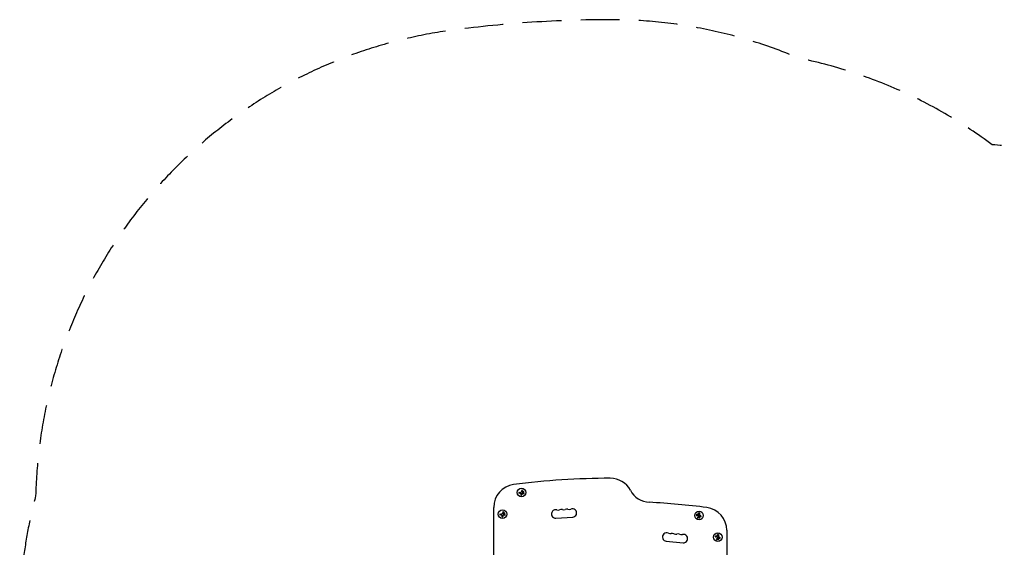
# Model space of a CAD drawing. Units: millimetres. Extents: x -3081 to 3361, y -2332 to 2722.
# Drawn here: x -3081 to 143, y 996 to 2722 of the extents above; entities that cross this region are included whole.
import ezdxf

# ---------------------------------------------------------------- set-up
doc = ezdxf.new("R2010")
doc.units = ezdxf.units.MM
doc.header["$LTSCALE"] = 20
doc.linetypes.add('HIDDEN', pattern=[9.525, 6.35, -3.175])
doc.layers.add('2d', color=230, linetype='Continuous')
doc.layers.add('EN-SafetyZone', color=93, linetype='HIDDEN')

msp = doc.modelspace()

# ---------------------------------------------------------------- linework, layer by layer
at = {"layer": '2d'}
for p, q in [((-1445.9, 1175.5, 26.4), (-1440.2, 1176.2, 26.4)), ((-1442.5, 1173.3, 26.4), (-1445.6, 1172.9, 26.4)), ((-1437.4, 1171.4, 26.4), (-1437.5, 1167.5, 26.4)), ((-1435.2, 1181.1, 26.4), (-1435.9, 1178.2, 26.4)), ((-1529.2, 901.6, 26.4), (-1529.2, 1126.5, 26.4)), ((-1507.9, 1104.8, 26.4), (-1502.2, 1105.6, 26.4)), ((-1504.5, 1102.6, 26.4), (-1507.6, 1102.2, 26.4)), ((-1499.4, 1100.7, 26.4), (-1499.5, 1096.8, 26.4)), ((-1497.1, 1110.4, 26.4), (-1497.9, 1107.6, 26.4)), ((-860.8, 1099.8, 26.4), (-864.6, 1100.4, 26.4)), ((-858.3, 1104.6, 26.4), (-858.3, 1107.6, 26.4)), ((-855.6, 1107.6, 26.4), (-855.6, 1101.9, 26.4)), ((-851.5, 1096.2, 26.4), (-854.2, 1097.3, 26.4)), ((-1325.5, 1091.1, 26.4), (-1270.6, 1094.7, 26.4)), ((-796.3, 1033.9, 26.4), (-796.3, 1037, 26.4)), ((-793.6, 1037, 26.4), (-793.6, 1031.2, 26.4)), ((-766.1, 1051.5, 26.4), (-766.1, 901.6, 26.4)), ((-964.1, 1015.7, 26.4), (-909.3, 1010.6, 26.4)), ((-798.8, 1029.1, 26.4), (-802.6, 1029.7, 26.4)), ((-789.5, 1025.6, 26.4), (-792.2, 1026.7, 26.4))]:
    msp.add_line(p, q, dxfattribs=at)
for centre in [(-1438.2, 1175.1, 26.4), (-1500.2, 1104.4, 26.4), (-857, 1100.1, 26.4), (-795.1, 1029.4, 26.4)]:
    msp.add_circle(centre, 14, dxfattribs=at)
for centre, radius, start, end in [((-1454.2, 1126.5, 26.4), 75, 97.4858, 180), ((-1147.6, -1206.4, 26.4), 2428, 90, 97.4858), ((-1147.6, 1146.6, 26.4), 75, 28.4787, 90), ((-1015.8, 1218.1, 26.4), 75, 208.4787, 266.9804), ((-1147.6, -1281.4, 26.4), 2428, 82.5142, 86.9804), ((-1326.4, 1104.9, 26.4), 13.8, 74.2717, 273.7429), ((-1318.9, 1131.3, 26.4), 13.8, 254.2717, 293.2141), ((-1308.1, 1106, 26.4), 13.8, 74.2717, 113.2141), ((-1300.6, 1132.5, 26.4), 13.8, 254.2717, 293.2141), ((-1289.8, 1107.2, 26.4), 13.8, 74.2717, 113.2141), ((-1282.3, 1133.7, 26.4), 13.8, 254.2717, 293.2141), ((-1271.5, 1108.4, 26.4), 13.8, 273.7429, 113.2141), ((-841.1, 1051.5, 26.4), 75, 0, 82.5142), ((-962.8, 1029.4, 26.4), 13.8, 65.2761, 264.7473), ((-951.3, 1054.4, 26.4), 13.8, 245.2761, 284.2185), ((-944.6, 1027.7, 26.4), 13.8, 65.2761, 104.2185), ((-933.1, 1052.7, 26.4), 13.8, 245.2761, 284.2185), ((-926.3, 1026, 26.4), 13.8, 65.2761, 104.2185), ((-914.8, 1051, 26.4), 13.8, 245.2761, 284.2185), ((-908, 1024.3, 26.4), 13.7, 264.7473, 104.2185)]:
    msp.add_arc(centre, radius, start, end, dxfattribs=at)
for points, knots in [([(-1445.9, 1175.5, 26.4), (-1446.1, 1175.5, 26.4), (-1446.2, 1175.4, 26.4), (-1446.4, 1175.3, 26.4), (-1446.5, 1175.3, 26.4), (-1446.6, 1175.2, 26.4), (-1446.7, 1175, 26.4), (-1446.9, 1174.9, 26.4), (-1446.9, 1174.8, 26.4), (-1447, 1174.6, 26.4), (-1447, 1174.5, 26.4), (-1447.1, 1174.3, 26.4), (-1447.1, 1174.2, 26.4), (-1447.1, 1174, 26.4), (-1447, 1173.9, 26.4), (-1447, 1173.8, 26.4), (-1447, 1173.6, 26.4), (-1446.9, 1173.5, 26.4), (-1446.8, 1173.4, 26.4), (-1446.7, 1173.3, 26.4), (-1446.6, 1173.2, 26.4), (-1446.5, 1173.1, 26.4), (-1446.4, 1173, 26.4), (-1446.3, 1173, 26.4), (-1446.2, 1172.9, 26.4), (-1446, 1172.9, 26.4), (-1445.9, 1172.8, 26.4), (-1445.7, 1172.8, 26.4), (-1445.7, 1172.9, 26.4), (-1445.6, 1172.9, 26.4), (-1445.6, 1172.9, 26.4)], [0, 0, 0, 0, 0.12144, 0.12144, 0.12144, 0.243283, 0.243283, 0.243283, 0.358856, 0.358856, 0.358856, 0.462986, 0.462986, 0.462986, 0.558085, 0.558085, 0.558085, 0.650496, 0.650496, 0.650496, 0.746429, 0.746429, 0.746429, 0.850305, 0.850305, 0.850305, 0.963913, 0.963913, 0.963913, 1, 1, 1, 1]), ([(-1441.4, 1173.3, 26.4), (-1441.2, 1173.3, 26.4), (-1441.1, 1173.2, 26.4), (-1441, 1173.2, 26.4), (-1440.8, 1173.1, 26.4), (-1440.7, 1173, 26.4), (-1440.6, 1172.9, 26.4), (-1440.5, 1172.8, 26.4), (-1440.4, 1172.7, 26.4), (-1440.4, 1172.6, 26.4), (-1440.3, 1172.5, 26.4), (-1440.3, 1172.4, 26.4), (-1440.2, 1172.3, 26.4)], [0, 0, 0, 0, 0.2593, 0.2593, 0.2593, 0.519012, 0.519012, 0.519012, 0.774897, 0.774897, 0.774897, 1, 1, 1, 1]), ([(-1440.2, 1167.6, 26.4), (-1440.2, 1167.4, 26.4), (-1440.2, 1167.2, 26.4), (-1440.2, 1167.1, 26.4), (-1440.1, 1166.9, 26.4), (-1440, 1166.8, 26.4), (-1439.9, 1166.7, 26.4), (-1439.8, 1166.5, 26.4), (-1439.7, 1166.4, 26.4), (-1439.5, 1166.4, 26.4), (-1439.4, 1166.3, 26.4), (-1439.2, 1166.2, 26.4), (-1439.1, 1166.2, 26.4), (-1439, 1166.2, 26.4), (-1438.8, 1166.2, 26.4), (-1438.7, 1166.2, 26.4), (-1438.5, 1166.2, 26.4), (-1438.4, 1166.3, 26.4), (-1438.3, 1166.3, 26.4), (-1438.2, 1166.4, 26.4), (-1438.1, 1166.5, 26.4), (-1438, 1166.6, 26.4), (-1437.9, 1166.7, 26.4), (-1437.8, 1166.8, 26.4), (-1437.7, 1166.9, 26.4), (-1437.6, 1167.1, 26.4), (-1437.6, 1167.2, 26.4), (-1437.6, 1167.4, 26.4), (-1437.6, 1167.4, 26.4), (-1437.5, 1167.5, 26.4), (-1437.5, 1167.5, 26.4)], [0, 0, 0, 0, 0.120796, 0.120796, 0.120796, 0.242046, 0.242046, 0.242046, 0.356333, 0.356333, 0.356333, 0.459168, 0.459168, 0.459168, 0.553739, 0.553739, 0.553739, 0.646543, 0.646543, 0.646543, 0.743592, 0.743592, 0.743592, 0.848997, 0.848997, 0.848997, 0.964083, 0.964083, 0.964083, 1, 1, 1, 1]), ([(-1435.2, 1181.1, 26.4), (-1435.1, 1181.2, 26.4), (-1435.1, 1181.4, 26.4), (-1435.1, 1181.5, 26.4), (-1435.1, 1181.6, 26.4), (-1435.2, 1181.8, 26.4), (-1435.2, 1181.9, 26.4), (-1435.3, 1182, 26.4), (-1435.4, 1182.1, 26.4), (-1435.5, 1182.2, 26.4), (-1435.6, 1182.3, 26.4), (-1435.7, 1182.4, 26.4), (-1435.8, 1182.4, 26.4), (-1435.9, 1182.5, 26.4), (-1436, 1182.5, 26.4), (-1436.1, 1182.5, 26.4), (-1436.3, 1182.5, 26.4), (-1436.4, 1182.5, 26.4), (-1436.5, 1182.5, 26.4), (-1436.6, 1182.4, 26.4), (-1436.7, 1182.4, 26.4), (-1436.8, 1182.3, 26.4), (-1436.9, 1182.3, 26.4), (-1437, 1182.2, 26.4), (-1437.1, 1182.1, 26.4), (-1437.2, 1182, 26.4), (-1437.2, 1181.9, 26.4), (-1437.3, 1181.8, 26.4), (-1437.3, 1181.7, 26.4), (-1437.3, 1181.7, 26.4), (-1437.3, 1181.7, 26.4)], [0, 0, 0, 0, 0.117688, 0.117688, 0.117688, 0.23572, 0.23572, 0.23572, 0.348983, 0.348983, 0.348983, 0.453941, 0.453941, 0.453941, 0.55245, 0.55245, 0.55245, 0.649106, 0.649106, 0.649106, 0.748614, 0.748614, 0.748614, 0.85433, 0.85433, 0.85433, 0.967387, 0.967387, 0.967387, 1, 1, 1, 1]), ([(-1436.9, 1172.9, 26.4), (-1436.8, 1173, 26.4), (-1436.7, 1173, 26.4), (-1436.6, 1173.1, 26.4), (-1436.5, 1173.2, 26.4), (-1436.4, 1173.2, 26.4), (-1436.3, 1173.2, 26.4), (-1436.2, 1173.3, 26.4), (-1436, 1173.3, 26.4), (-1435.9, 1173.2, 26.4), (-1435.8, 1173.2, 26.4), (-1435.8, 1173.2, 26.4), (-1435.7, 1173.2, 26.4)], [0, 0, 0, 0, 0.26951, 0.26951, 0.26951, 0.539189, 0.539189, 0.539189, 0.809594, 0.809594, 0.809594, 1, 1, 1, 1]), ([(-1435.9, 1177.6, 26.4), (-1435.9, 1177.7, 26.4), (-1435.9, 1177.7, 26.4), (-1435.9, 1177.8, 26.4), (-1435.9, 1177.8, 26.4), (-1436, 1177.9, 26.4), (-1435.9, 1178, 26.4), (-1435.9, 1178, 26.4), (-1435.9, 1178, 26.4), (-1435.9, 1178, 26.4)], [0, 0, 0, 0, 0.444984, 0.444984, 0.444984, 0.890124, 0.890124, 0.890124, 1, 1, 1, 1]), ([(-1431.3, 1178.4, 26.4), (-1431.7, 1178.7, 26.4), (-1432.1, 1178.9, 26.4), (-1433, 1178.8, 26.4), (-1433.4, 1178.7, 26.4), (-1434, 1178, 26.4), (-1434.2, 1177.6, 26.4), (-1434.2, 1176.7, 26.4), (-1434, 1176.2, 26.4), (-1433.6, 1175.9, 26.4)], [0, 0, 0, 0, 0.125, 0.125, 0.25, 0.25, 0.375, 0.375, 0.5, 0.5, 0.5, 0.5]), ([(-1434, 1175, 26.4), (-1434.1, 1175, 26.4), (-1434.1, 1175, 26.4), (-1434.1, 1175, 26.4), (-1434.1, 1175, 26.4), (-1434.2, 1175.1, 26.4), (-1434.2, 1175.1, 26.4)], [0, 0, 0, 0, 0.541586, 0.541586, 0.541586, 1, 1, 1, 1]), ([(-1433.6, 1175.9, 26.4), (-1433.3, 1175.6, 26.4), (-1432.9, 1175.4, 26.4), (-1432, 1175.5, 26.4), (-1431.6, 1175.7, 26.4), (-1431, 1176.3, 26.4), (-1430.8, 1176.7, 26.4), (-1430.8, 1177.7, 26.4), (-1431, 1178.1, 26.4), (-1431.3, 1178.4, 26.4)], [0.5, 0.5, 0.5, 0.5, 0.625, 0.625, 0.75, 0.75, 0.875, 0.875, 1, 1, 1, 1]), ([(-1431.2, 1171.6, 26.4), (-1431.1, 1171.5, 26.4), (-1430.9, 1171.5, 26.4), (-1430.8, 1171.5, 26.4), (-1430.7, 1171.5, 26.4), (-1430.5, 1171.5, 26.4), (-1430.4, 1171.6, 26.4), (-1430.3, 1171.6, 26.4), (-1430.2, 1171.7, 26.4), (-1430.1, 1171.8, 26.4), (-1430, 1171.9, 26.4), (-1429.9, 1172, 26.4), (-1429.8, 1172.1, 26.4), (-1429.8, 1172.2, 26.4), (-1429.8, 1172.3, 26.4), (-1429.7, 1172.4, 26.4), (-1429.7, 1172.5, 26.4), (-1429.7, 1172.7, 26.4), (-1429.7, 1172.8, 26.4), (-1429.8, 1172.9, 26.4), (-1429.8, 1173, 26.4), (-1429.8, 1173.1, 26.4), (-1429.9, 1173.2, 26.4), (-1430, 1173.3, 26.4), (-1430, 1173.4, 26.4), (-1430.1, 1173.5, 26.4), (-1430.2, 1173.5, 26.4), (-1430.3, 1173.6, 26.4), (-1430.4, 1173.6, 26.4), (-1430.4, 1173.6, 26.4), (-1430.4, 1173.6, 26.4)], [0, 0, 0, 0, 0.123267, 0.123267, 0.123267, 0.246944, 0.246944, 0.246944, 0.364412, 0.364412, 0.364412, 0.469764, 0.469764, 0.469764, 0.565076, 0.565076, 0.565076, 0.656937, 0.656937, 0.656937, 0.751946, 0.751946, 0.751946, 0.854928, 0.854928, 0.854928, 0.968152, 0.968152, 0.968152, 1, 1, 1, 1]), ([(-1507.9, 1104.8, 26.4), (-1508.1, 1104.8, 26.4), (-1508.2, 1104.8, 26.4), (-1508.4, 1104.7, 26.4), (-1508.5, 1104.6, 26.4), (-1508.6, 1104.5, 26.4), (-1508.7, 1104.4, 26.4), (-1508.8, 1104.2, 26.4), (-1508.9, 1104.1, 26.4), (-1509, 1103.9, 26.4), (-1509, 1103.8, 26.4), (-1509, 1103.7, 26.4), (-1509, 1103.5, 26.4), (-1509, 1103.4, 26.4), (-1509, 1103.2, 26.4), (-1509, 1103.1, 26.4), (-1508.9, 1103, 26.4), (-1508.9, 1102.8, 26.4), (-1508.8, 1102.7, 26.4), (-1508.7, 1102.6, 26.4), (-1508.6, 1102.5, 26.4), (-1508.5, 1102.4, 26.4), (-1508.4, 1102.4, 26.4), (-1508.3, 1102.3, 26.4), (-1508.1, 1102.3, 26.4), (-1508, 1102.2, 26.4), (-1507.8, 1102.2, 26.4), (-1507.7, 1102.2, 26.4), (-1507.6, 1102.2, 26.4), (-1507.6, 1102.2, 26.4), (-1507.6, 1102.2, 26.4)], [0, 0, 0, 0, 0.12144, 0.12144, 0.12144, 0.243283, 0.243283, 0.243283, 0.358856, 0.358856, 0.358856, 0.462986, 0.462986, 0.462986, 0.558085, 0.558085, 0.558085, 0.650496, 0.650496, 0.650496, 0.746429, 0.746429, 0.746429, 0.850305, 0.850305, 0.850305, 0.963913, 0.963913, 0.963913, 1, 1, 1, 1]), ([(-1503.4, 1102.6, 26.4), (-1503.2, 1102.6, 26.4), (-1503.1, 1102.6, 26.4), (-1502.9, 1102.5, 26.4), (-1502.8, 1102.4, 26.4), (-1502.7, 1102.4, 26.4), (-1502.6, 1102.3, 26.4), (-1502.5, 1102.2, 26.4), (-1502.4, 1102.1, 26.4), (-1502.3, 1101.9, 26.4), (-1502.3, 1101.8, 26.4), (-1502.3, 1101.7, 26.4), (-1502.2, 1101.6, 26.4)], [0, 0, 0, 0, 0.2593, 0.2593, 0.2593, 0.519012, 0.519012, 0.519012, 0.774897, 0.774897, 0.774897, 1, 1, 1, 1]), ([(-1502.2, 1096.9, 26.4), (-1502.2, 1096.7, 26.4), (-1502.2, 1096.6, 26.4), (-1502.1, 1096.4, 26.4), (-1502.1, 1096.3, 26.4), (-1502, 1096.1, 26.4), (-1501.9, 1096, 26.4), (-1501.8, 1095.9, 26.4), (-1501.7, 1095.8, 26.4), (-1501.5, 1095.7, 26.4), (-1501.4, 1095.6, 26.4), (-1501.2, 1095.6, 26.4), (-1501.1, 1095.5, 26.4), (-1500.9, 1095.5, 26.4), (-1500.8, 1095.5, 26.4), (-1500.7, 1095.5, 26.4), (-1500.5, 1095.6, 26.4), (-1500.4, 1095.6, 26.4), (-1500.3, 1095.7, 26.4), (-1500.2, 1095.7, 26.4), (-1500, 1095.8, 26.4), (-1499.9, 1095.9, 26.4), (-1499.8, 1096, 26.4), (-1499.8, 1096.1, 26.4), (-1499.7, 1096.2, 26.4), (-1499.6, 1096.4, 26.4), (-1499.6, 1096.5, 26.4), (-1499.5, 1096.7, 26.4), (-1499.5, 1096.7, 26.4), (-1499.5, 1096.8, 26.4), (-1499.5, 1096.8, 26.4)], [0, 0, 0, 0, 0.120796, 0.120796, 0.120796, 0.242046, 0.242046, 0.242046, 0.356333, 0.356333, 0.356333, 0.459168, 0.459168, 0.459168, 0.553739, 0.553739, 0.553739, 0.646543, 0.646543, 0.646543, 0.743592, 0.743592, 0.743592, 0.848997, 0.848997, 0.848997, 0.964083, 0.964083, 0.964083, 1, 1, 1, 1]), ([(-1497.1, 1110.4, 26.4), (-1497.1, 1110.6, 26.4), (-1497.1, 1110.7, 26.4), (-1497.1, 1110.8, 26.4), (-1497.1, 1111, 26.4), (-1497.2, 1111.1, 26.4), (-1497.2, 1111.2, 26.4), (-1497.3, 1111.3, 26.4), (-1497.4, 1111.4, 26.4), (-1497.5, 1111.5, 26.4), (-1497.6, 1111.6, 26.4), (-1497.7, 1111.7, 26.4), (-1497.8, 1111.7, 26.4), (-1497.9, 1111.8, 26.4), (-1498, 1111.8, 26.4), (-1498.1, 1111.8, 26.4), (-1498.2, 1111.8, 26.4), (-1498.4, 1111.8, 26.4), (-1498.5, 1111.8, 26.4), (-1498.6, 1111.8, 26.4), (-1498.7, 1111.7, 26.4), (-1498.8, 1111.7, 26.4), (-1498.9, 1111.6, 26.4), (-1499, 1111.5, 26.4), (-1499.1, 1111.4, 26.4), (-1499.2, 1111.3, 26.4), (-1499.2, 1111.2, 26.4), (-1499.3, 1111.1, 26.4), (-1499.3, 1111.1, 26.4), (-1499.3, 1111, 26.4), (-1499.3, 1111, 26.4)], [0, 0, 0, 0, 0.117688, 0.117688, 0.117688, 0.23572, 0.23572, 0.23572, 0.348983, 0.348983, 0.348983, 0.453941, 0.453941, 0.453941, 0.55245, 0.55245, 0.55245, 0.649106, 0.649106, 0.649106, 0.748614, 0.748614, 0.748614, 0.85433, 0.85433, 0.85433, 0.967387, 0.967387, 0.967387, 1, 1, 1, 1]), ([(-1498.9, 1102.2, 26.4), (-1498.8, 1102.3, 26.4), (-1498.7, 1102.4, 26.4), (-1498.6, 1102.4, 26.4), (-1498.5, 1102.5, 26.4), (-1498.4, 1102.5, 26.4), (-1498.3, 1102.6, 26.4), (-1498.1, 1102.6, 26.4), (-1498, 1102.6, 26.4), (-1497.9, 1102.6, 26.4), (-1497.8, 1102.6, 26.4), (-1497.7, 1102.5, 26.4), (-1497.7, 1102.5, 26.4)], [0, 0, 0, 0, 0.26951, 0.26951, 0.26951, 0.539189, 0.539189, 0.539189, 0.809594, 0.809594, 0.809594, 1, 1, 1, 1]), ([(-1497.9, 1107, 26.4), (-1497.9, 1107, 26.4), (-1497.9, 1107.1, 26.4), (-1497.9, 1107.1, 26.4), (-1497.9, 1107.2, 26.4), (-1497.9, 1107.2, 26.4), (-1497.9, 1107.3, 26.4), (-1497.9, 1107.3, 26.4), (-1497.9, 1107.3, 26.4), (-1497.9, 1107.3, 26.4)], [0, 0, 0, 0, 0.444984, 0.444984, 0.444984, 0.890124, 0.890124, 0.890124, 1, 1, 1, 1]), ([(-1493.3, 1107.7, 26.4), (-1493.7, 1108.1, 26.4), (-1494.1, 1108.2, 26.4), (-1495, 1108.2, 26.4), (-1495.4, 1108, 26.4), (-1496, 1107.4, 26.4), (-1496.2, 1106.9, 26.4), (-1496.2, 1106, 26.4), (-1496, 1105.5, 26.4), (-1495.6, 1105.2, 26.4)], [0, 0, 0, 0, 0.125, 0.125, 0.25, 0.25, 0.375, 0.375, 0.5, 0.5, 0.5, 0.5]), ([(-1496, 1104.3, 26.4), (-1496.1, 1104.3, 26.4), (-1496.1, 1104.3, 26.4), (-1496.1, 1104.4, 26.4), (-1496.1, 1104.4, 26.4), (-1496.1, 1104.4, 26.4), (-1496.2, 1104.4, 26.4)], [0, 0, 0, 0, 0.541586, 0.541586, 0.541586, 1, 1, 1, 1]), ([(-1495.6, 1105.2, 26.4), (-1495.3, 1104.9, 26.4), (-1494.8, 1104.8, 26.4), (-1494, 1104.8, 26.4), (-1493.6, 1105, 26.4), (-1492.9, 1105.6, 26.4), (-1492.8, 1106.1, 26.4), (-1492.8, 1107, 26.4), (-1493, 1107.4, 26.4), (-1493.3, 1107.7, 26.4)], [0.5, 0.5, 0.5, 0.5, 0.625, 0.625, 0.75, 0.75, 0.875, 0.875, 1, 1, 1, 1]), ([(-1493.2, 1100.9, 26.4), (-1493.1, 1100.8, 26.4), (-1492.9, 1100.8, 26.4), (-1492.8, 1100.8, 26.4), (-1492.7, 1100.8, 26.4), (-1492.5, 1100.9, 26.4), (-1492.4, 1100.9, 26.4), (-1492.3, 1101, 26.4), (-1492.2, 1101, 26.4), (-1492.1, 1101.1, 26.4), (-1492, 1101.2, 26.4), (-1491.9, 1101.3, 26.4), (-1491.8, 1101.4, 26.4), (-1491.8, 1101.5, 26.4), (-1491.7, 1101.7, 26.4), (-1491.7, 1101.8, 26.4), (-1491.7, 1101.9, 26.4), (-1491.7, 1102, 26.4), (-1491.7, 1102.1, 26.4), (-1491.7, 1102.2, 26.4), (-1491.8, 1102.3, 26.4), (-1491.8, 1102.4, 26.4), (-1491.9, 1102.5, 26.4), (-1492, 1102.6, 26.4), (-1492, 1102.7, 26.4), (-1492.1, 1102.8, 26.4), (-1492.2, 1102.9, 26.4), (-1492.3, 1102.9, 26.4), (-1492.4, 1102.9, 26.4), (-1492.4, 1102.9, 26.4), (-1492.4, 1103, 26.4)], [0, 0, 0, 0, 0.123267, 0.123267, 0.123267, 0.246944, 0.246944, 0.246944, 0.364412, 0.364412, 0.364412, 0.469764, 0.469764, 0.469764, 0.565076, 0.565076, 0.565076, 0.656937, 0.656937, 0.656937, 0.751946, 0.751946, 0.751946, 0.854928, 0.854928, 0.854928, 0.968152, 0.968152, 0.968152, 1, 1, 1, 1]), ([(-864.2, 1103, 26.4), (-864.4, 1103.1, 26.4), (-864.5, 1103, 26.4), (-864.7, 1103, 26.4), (-864.9, 1103, 26.4), (-865, 1102.9, 26.4), (-865.2, 1102.8, 26.4), (-865.3, 1102.7, 26.4), (-865.4, 1102.6, 26.4), (-865.5, 1102.5, 26.4), (-865.6, 1102.4, 26.4), (-865.7, 1102.2, 26.4), (-865.7, 1102.1, 26.4), (-865.7, 1101.9, 26.4), (-865.8, 1101.8, 26.4), (-865.8, 1101.7, 26.4), (-865.8, 1101.5, 26.4), (-865.7, 1101.4, 26.4), (-865.7, 1101.3, 26.4), (-865.6, 1101.1, 26.4), (-865.6, 1101, 26.4), (-865.5, 1100.9, 26.4), (-865.4, 1100.8, 26.4), (-865.3, 1100.7, 26.4), (-865.2, 1100.6, 26.4), (-865.1, 1100.5, 26.4), (-864.9, 1100.4, 26.4), (-864.8, 1100.4, 26.4), (-864.7, 1100.4, 26.4), (-864.7, 1100.4, 26.4), (-864.6, 1100.4, 26.4)], [0, 0, 0, 0, 0.120796, 0.120796, 0.120796, 0.242046, 0.242046, 0.242046, 0.356333, 0.356333, 0.356333, 0.459168, 0.459168, 0.459168, 0.553739, 0.553739, 0.553739, 0.646543, 0.646543, 0.646543, 0.743592, 0.743592, 0.743592, 0.848997, 0.848997, 0.848997, 0.964083, 0.964083, 0.964083, 1, 1, 1, 1]), ([(-858.4, 1103.4, 26.4), (-858.4, 1103.3, 26.4), (-858.5, 1103.1, 26.4), (-858.6, 1103, 26.4), (-858.6, 1102.9, 26.4), (-858.7, 1102.8, 26.4), (-858.8, 1102.7, 26.4), (-859, 1102.6, 26.4), (-859.1, 1102.5, 26.4), (-859.2, 1102.5, 26.4), (-859.3, 1102.5, 26.4), (-859.4, 1102.4, 26.4), (-859.6, 1102.4, 26.4)], [0, 0, 0, 0, 0.2593, 0.2593, 0.2593, 0.519012, 0.519012, 0.519012, 0.774897, 0.774897, 0.774897, 1, 1, 1, 1]), ([(-859.4, 1099, 26.4), (-859.3, 1098.9, 26.4), (-859.2, 1098.8, 26.4), (-859.2, 1098.7, 26.4), (-859.2, 1098.6, 26.4), (-859.1, 1098.5, 26.4), (-859.1, 1098.4, 26.4), (-859.1, 1098.2, 26.4), (-859.1, 1098.1, 26.4), (-859.1, 1098, 26.4), (-859.2, 1097.9, 26.4), (-859.2, 1097.9, 26.4), (-859.2, 1097.8, 26.4)], [0, 0, 0, 0, 0.26951, 0.26951, 0.26951, 0.539189, 0.539189, 0.539189, 0.809594, 0.809594, 0.809594, 1, 1, 1, 1]), ([(-855.6, 1107.6, 26.4), (-855.6, 1107.8, 26.4), (-855.6, 1107.9, 26.4), (-855.7, 1108.1, 26.4), (-855.8, 1108.2, 26.4), (-855.9, 1108.4, 26.4), (-856, 1108.5, 26.4), (-856.1, 1108.6, 26.4), (-856.2, 1108.7, 26.4), (-856.4, 1108.8, 26.4), (-856.5, 1108.9, 26.4), (-856.6, 1108.9, 26.4), (-856.8, 1108.9, 26.4), (-856.9, 1109, 26.4), (-857.1, 1109, 26.4), (-857.2, 1108.9, 26.4), (-857.3, 1108.9, 26.4), (-857.5, 1108.9, 26.4), (-857.6, 1108.8, 26.4), (-857.7, 1108.7, 26.4), (-857.8, 1108.6, 26.4), (-857.9, 1108.5, 26.4), (-858, 1108.4, 26.4), (-858.1, 1108.3, 26.4), (-858.1, 1108.2, 26.4), (-858.2, 1108.1, 26.4), (-858.2, 1107.9, 26.4), (-858.3, 1107.8, 26.4), (-858.3, 1107.7, 26.4), (-858.3, 1107.7, 26.4), (-858.3, 1107.6, 26.4)], [0, 0, 0, 0, 0.12144, 0.12144, 0.12144, 0.243283, 0.243283, 0.243283, 0.358856, 0.358856, 0.358856, 0.462986, 0.462986, 0.462986, 0.558085, 0.558085, 0.558085, 0.650496, 0.650496, 0.650496, 0.746429, 0.746429, 0.746429, 0.850305, 0.850305, 0.850305, 0.963913, 0.963913, 0.963913, 1, 1, 1, 1]), ([(-857.7, 1095.9, 26.4), (-857.7, 1095.9, 26.4), (-857.6, 1096, 26.4), (-857.6, 1096, 26.4), (-857.6, 1096, 26.4), (-857.6, 1096, 26.4), (-857.5, 1096, 26.4)], [0, 0, 0, 0, 0.541586, 0.541586, 0.541586, 1, 1, 1, 1]), ([(-854.8, 1097.4, 26.4), (-854.7, 1097.4, 26.4), (-854.7, 1097.4, 26.4), (-854.6, 1097.4, 26.4), (-854.6, 1097.4, 26.4), (-854.5, 1097.4, 26.4), (-854.5, 1097.4, 26.4), (-854.5, 1097.4, 26.4), (-854.4, 1097.4, 26.4), (-854.4, 1097.4, 26.4)], [0, 0, 0, 0, 0.444984, 0.444984, 0.444984, 0.890124, 0.890124, 0.890124, 1, 1, 1, 1]), ([(-851.5, 1096.2, 26.4), (-851.3, 1096.2, 26.4), (-851.2, 1096.2, 26.4), (-851.1, 1096.2, 26.4), (-850.9, 1096.1, 26.4), (-850.8, 1096.2, 26.4), (-850.7, 1096.2, 26.4), (-850.5, 1096.3, 26.4), (-850.4, 1096.3, 26.4), (-850.3, 1096.4, 26.4), (-850.2, 1096.5, 26.4), (-850.1, 1096.6, 26.4), (-850.1, 1096.7, 26.4), (-850, 1096.8, 26.4), (-850, 1096.9, 26.4), (-849.9, 1097, 26.4), (-849.9, 1097.1, 26.4), (-849.9, 1097.3, 26.4), (-849.9, 1097.4, 26.4), (-849.9, 1097.5, 26.4), (-850, 1097.6, 26.4), (-850, 1097.7, 26.4), (-850.1, 1097.8, 26.4), (-850.1, 1097.9, 26.4), (-850.2, 1098, 26.4), (-850.3, 1098.1, 26.4), (-850.4, 1098.2, 26.4), (-850.5, 1098.2, 26.4), (-850.5, 1098.3, 26.4), (-850.6, 1098.3, 26.4), (-850.6, 1098.3, 26.4)], [0, 0, 0, 0, 0.117688, 0.117688, 0.117688, 0.23572, 0.23572, 0.23572, 0.348983, 0.348983, 0.348983, 0.453941, 0.453941, 0.453941, 0.55245, 0.55245, 0.55245, 0.649106, 0.649106, 0.649106, 0.748614, 0.748614, 0.748614, 0.85433, 0.85433, 0.85433, 0.967387, 0.967387, 0.967387, 1, 1, 1, 1]), ([(-861.4, 1093.6, 26.4), (-861.5, 1093.4, 26.4), (-861.5, 1093.3, 26.4), (-861.6, 1093.2, 26.4), (-861.6, 1093, 26.4), (-861.6, 1092.9, 26.4), (-861.5, 1092.8, 26.4), (-861.5, 1092.6, 26.4), (-861.4, 1092.5, 26.4), (-861.3, 1092.4, 26.4), (-861.3, 1092.3, 26.4), (-861.2, 1092.2, 26.4), (-861.1, 1092.1, 26.4), (-861, 1092.1, 26.4), (-860.9, 1092, 26.4), (-860.8, 1092, 26.4), (-860.6, 1092, 26.4), (-860.5, 1091.9, 26.4), (-860.4, 1091.9, 26.4), (-860.3, 1092, 26.4), (-860.2, 1092, 26.4), (-860.1, 1092, 26.4), (-860, 1092, 26.4), (-859.9, 1092.1, 26.4), (-859.8, 1092.2, 26.4), (-859.7, 1092.2, 26.4), (-859.6, 1092.3, 26.4), (-859.5, 1092.4, 26.4), (-859.5, 1092.5, 26.4), (-859.5, 1092.5, 26.4), (-859.5, 1092.5, 26.4)], [0, 0, 0, 0, 0.123267, 0.123267, 0.123267, 0.246944, 0.246944, 0.246944, 0.364412, 0.364412, 0.364412, 0.469764, 0.469764, 0.469764, 0.565076, 0.565076, 0.565076, 0.656937, 0.656937, 0.656937, 0.751946, 0.751946, 0.751946, 0.854928, 0.854928, 0.854928, 0.968152, 0.968152, 0.968152, 1, 1, 1, 1]), ([(-856.8, 1095.4, 26.4), (-857.2, 1095.1, 26.4), (-857.4, 1094.7, 26.4), (-857.4, 1093.8, 26.4), (-857.3, 1093.4, 26.4), (-856.8, 1092.7, 26.4), (-856.4, 1092.5, 26.4), (-855.4, 1092.4, 26.4), (-855, 1092.5, 26.4), (-854.6, 1092.8, 26.4)], [0.5, 0.5, 0.5, 0.5, 0.625, 0.625, 0.75, 0.75, 0.875, 0.875, 1, 1, 1, 1]), ([(-854.6, 1092.8, 26.4), (-854.3, 1093.1, 26.4), (-854.1, 1093.5, 26.4), (-854, 1094.4, 26.4), (-854.1, 1094.8, 26.4), (-854.7, 1095.5, 26.4), (-855.1, 1095.7, 26.4), (-856, 1095.8, 26.4), (-856.5, 1095.7, 26.4), (-856.8, 1095.4, 26.4)], [0, 0, 0, 0, 0.125, 0.125, 0.25, 0.25, 0.375, 0.375, 0.5, 0.5, 0.5, 0.5]), ([(-802.2, 1032.4, 26.4), (-802.4, 1032.4, 26.4), (-802.6, 1032.4, 26.4), (-802.7, 1032.3, 26.4), (-802.9, 1032.3, 26.4), (-803, 1032.2, 26.4), (-803.2, 1032.2, 26.4), (-803.3, 1032.1, 26.4), (-803.4, 1032, 26.4), (-803.5, 1031.8, 26.4), (-803.6, 1031.7, 26.4), (-803.7, 1031.6, 26.4), (-803.7, 1031.4, 26.4), (-803.8, 1031.3, 26.4), (-803.8, 1031.1, 26.4), (-803.8, 1031, 26.4), (-803.8, 1030.9, 26.4), (-803.7, 1030.7, 26.4), (-803.7, 1030.6, 26.4), (-803.7, 1030.5, 26.4), (-803.6, 1030.3, 26.4), (-803.5, 1030.2, 26.4), (-803.4, 1030.1, 26.4), (-803.3, 1030, 26.4), (-803.2, 1029.9, 26.4), (-803.1, 1029.8, 26.4), (-802.9, 1029.8, 26.4), (-802.8, 1029.7, 26.4), (-802.7, 1029.7, 26.4), (-802.7, 1029.7, 26.4), (-802.6, 1029.7, 26.4)], [0, 0, 0, 0, 0.120796, 0.120796, 0.120796, 0.242046, 0.242046, 0.242046, 0.356333, 0.356333, 0.356333, 0.459168, 0.459168, 0.459168, 0.553739, 0.553739, 0.553739, 0.646543, 0.646543, 0.646543, 0.743592, 0.743592, 0.743592, 0.848997, 0.848997, 0.848997, 0.964083, 0.964083, 0.964083, 1, 1, 1, 1]), ([(-796.4, 1032.7, 26.4), (-796.4, 1032.6, 26.4), (-796.5, 1032.5, 26.4), (-796.6, 1032.4, 26.4), (-796.7, 1032.2, 26.4), (-796.7, 1032.1, 26.4), (-796.9, 1032, 26.4), (-797, 1032, 26.4), (-797.1, 1031.9, 26.4), (-797.2, 1031.8, 26.4), (-797.3, 1031.8, 26.4), (-797.5, 1031.8, 26.4), (-797.6, 1031.8, 26.4)], [0, 0, 0, 0, 0.2593, 0.2593, 0.2593, 0.519012, 0.519012, 0.519012, 0.774897, 0.774897, 0.774897, 1, 1, 1, 1]), ([(-793.6, 1037, 26.4), (-793.6, 1037.1, 26.4), (-793.7, 1037.3, 26.4), (-793.7, 1037.4, 26.4), (-793.8, 1037.6, 26.4), (-793.9, 1037.7, 26.4), (-794, 1037.9, 26.4), (-794.1, 1038, 26.4), (-794.2, 1038.1, 26.4), (-794.4, 1038.1, 26.4), (-794.5, 1038.2, 26.4), (-794.6, 1038.3, 26.4), (-794.8, 1038.3, 26.4), (-794.9, 1038.3, 26.4), (-795.1, 1038.3, 26.4), (-795.2, 1038.3, 26.4), (-795.3, 1038.2, 26.4), (-795.5, 1038.2, 26.4), (-795.6, 1038.1, 26.4), (-795.7, 1038.1, 26.4), (-795.8, 1038, 26.4), (-795.9, 1037.9, 26.4), (-796, 1037.8, 26.4), (-796.1, 1037.7, 26.4), (-796.1, 1037.5, 26.4), (-796.2, 1037.4, 26.4), (-796.3, 1037.3, 26.4), (-796.3, 1037.1, 26.4), (-796.3, 1037.1, 26.4), (-796.3, 1037, 26.4), (-796.3, 1037, 26.4)], [0, 0, 0, 0, 0.12144, 0.12144, 0.12144, 0.243283, 0.243283, 0.243283, 0.358856, 0.358856, 0.358856, 0.462986, 0.462986, 0.462986, 0.558085, 0.558085, 0.558085, 0.650496, 0.650496, 0.650496, 0.746429, 0.746429, 0.746429, 0.850305, 0.850305, 0.850305, 0.963913, 0.963913, 0.963913, 1, 1, 1, 1]), ([(-799.4, 1022.9, 26.4), (-799.5, 1022.8, 26.4), (-799.5, 1022.6, 26.4), (-799.6, 1022.5, 26.4), (-799.6, 1022.4, 26.4), (-799.6, 1022.2, 26.4), (-799.5, 1022.1, 26.4), (-799.5, 1022, 26.4), (-799.4, 1021.8, 26.4), (-799.4, 1021.7, 26.4), (-799.3, 1021.6, 26.4), (-799.2, 1021.5, 26.4), (-799.1, 1021.5, 26.4), (-799, 1021.4, 26.4), (-798.9, 1021.4, 26.4), (-798.8, 1021.3, 26.4), (-798.7, 1021.3, 26.4), (-798.6, 1021.3, 26.4), (-798.4, 1021.3, 26.4), (-798.3, 1021.3, 26.4), (-798.2, 1021.3, 26.4), (-798.1, 1021.3, 26.4), (-798, 1021.4, 26.4), (-797.9, 1021.4, 26.4), (-797.8, 1021.5, 26.4), (-797.7, 1021.6, 26.4), (-797.6, 1021.7, 26.4), (-797.5, 1021.8, 26.4), (-797.5, 1021.8, 26.4), (-797.5, 1021.8, 26.4), (-797.5, 1021.9, 26.4)], [0, 0, 0, 0, 0.123267, 0.123267, 0.123267, 0.246944, 0.246944, 0.246944, 0.364412, 0.364412, 0.364412, 0.469764, 0.469764, 0.469764, 0.565076, 0.565076, 0.565076, 0.656937, 0.656937, 0.656937, 0.751946, 0.751946, 0.751946, 0.854928, 0.854928, 0.854928, 0.968152, 0.968152, 0.968152, 1, 1, 1, 1]), ([(-797.4, 1028.3, 26.4), (-797.3, 1028.3, 26.4), (-797.3, 1028.2, 26.4), (-797.2, 1028, 26.4), (-797.2, 1027.9, 26.4), (-797.1, 1027.8, 26.4), (-797.1, 1027.7, 26.4), (-797.1, 1027.6, 26.4), (-797.1, 1027.5, 26.4), (-797.2, 1027.3, 26.4), (-797.2, 1027.3, 26.4), (-797.2, 1027.2, 26.4), (-797.2, 1027.1, 26.4)], [0, 0, 0, 0, 0.26951, 0.26951, 0.26951, 0.539189, 0.539189, 0.539189, 0.809594, 0.809594, 0.809594, 1, 1, 1, 1]), ([(-795.7, 1025.3, 26.4), (-795.7, 1025.3, 26.4), (-795.7, 1025.3, 26.4), (-795.6, 1025.3, 26.4), (-795.6, 1025.3, 26.4), (-795.6, 1025.4, 26.4), (-795.6, 1025.4, 26.4)], [0, 0, 0, 0, 0.541586, 0.541586, 0.541586, 1, 1, 1, 1]), ([(-794.8, 1024.7, 26.4), (-795.2, 1024.4, 26.4), (-795.4, 1024, 26.4), (-795.5, 1023.2, 26.4), (-795.3, 1022.7, 26.4), (-794.8, 1022, 26.4), (-794.4, 1021.8, 26.4), (-793.5, 1021.7, 26.4), (-793, 1021.8, 26.4), (-792.6, 1022.1, 26.4)], [0.5, 0.5, 0.5, 0.5, 0.625, 0.625, 0.75, 0.75, 0.875, 0.875, 1, 1, 1, 1]), ([(-792.6, 1022.1, 26.4), (-792.3, 1022.4, 26.4), (-792.1, 1022.8, 26.4), (-792, 1023.7, 26.4), (-792.1, 1024.2, 26.4), (-792.7, 1024.8, 26.4), (-793.1, 1025.1, 26.4), (-794, 1025.2, 26.4), (-794.5, 1025, 26.4), (-794.8, 1024.7, 26.4)], [0, 0, 0, 0, 0.125, 0.125, 0.25, 0.25, 0.375, 0.375, 0.5, 0.5, 0.5, 0.5]), ([(-792.8, 1026.7, 26.4), (-792.7, 1026.7, 26.4), (-792.7, 1026.8, 26.4), (-792.6, 1026.8, 26.4), (-792.6, 1026.8, 26.4), (-792.5, 1026.8, 26.4), (-792.5, 1026.8, 26.4), (-792.5, 1026.8, 26.4), (-792.5, 1026.8, 26.4), (-792.4, 1026.8, 26.4)], [0, 0, 0, 0, 0.444984, 0.444984, 0.444984, 0.890124, 0.890124, 0.890124, 1, 1, 1, 1]), ([(-789.5, 1025.6, 26.4), (-789.3, 1025.5, 26.4), (-789.2, 1025.5, 26.4), (-789.1, 1025.5, 26.4), (-788.9, 1025.5, 26.4), (-788.8, 1025.5, 26.4), (-788.7, 1025.6, 26.4), (-788.6, 1025.6, 26.4), (-788.4, 1025.7, 26.4), (-788.3, 1025.7, 26.4), (-788.2, 1025.8, 26.4), (-788.2, 1025.9, 26.4), (-788.1, 1026, 26.4), (-788, 1026.1, 26.4), (-788, 1026.2, 26.4), (-788, 1026.4, 26.4), (-787.9, 1026.5, 26.4), (-787.9, 1026.6, 26.4), (-787.9, 1026.7, 26.4), (-788, 1026.8, 26.4), (-788, 1026.9, 26.4), (-788, 1027, 26.4), (-788.1, 1027.2, 26.4), (-788.1, 1027.3, 26.4), (-788.2, 1027.3, 26.4), (-788.3, 1027.4, 26.4), (-788.4, 1027.5, 26.4), (-788.5, 1027.6, 26.4), (-788.6, 1027.6, 26.4), (-788.6, 1027.6, 26.4), (-788.6, 1027.6, 26.4)], [0, 0, 0, 0, 0.117688, 0.117688, 0.117688, 0.23572, 0.23572, 0.23572, 0.348983, 0.348983, 0.348983, 0.453941, 0.453941, 0.453941, 0.55245, 0.55245, 0.55245, 0.649106, 0.649106, 0.649106, 0.748614, 0.748614, 0.748614, 0.85433, 0.85433, 0.85433, 0.967387, 0.967387, 0.967387, 1, 1, 1, 1])]:
    msp.add_open_spline(points, degree=3, knots=knots, dxfattribs=at)
for points in [[(-1442.5, 1173.3, 26.4), (-1442.1, 1173.3, 26.4), (-1441.8, 1173.3, 26.4), (-1441.4, 1173.3, 26.4)], [(-1438.6, 1177.4, 26.4), (-1438.9, 1176.8, 26.4), (-1439.5, 1176.3, 26.4), (-1440.2, 1176.2, 26.4)], [(-1440.2, 1172.3, 26.4), (-1440.2, 1171.9, 26.4), (-1440.1, 1171.6, 26.4), (-1440.2, 1171.2, 26.4)], [(-1440.2, 1171.2, 26.4), (-1440.2, 1170, 26.4), (-1440.2, 1168.7, 26.4), (-1440.2, 1167.6, 26.4)], [(-1438.5, 1177.5, 26.4), (-1438.6, 1177.4, 26.4), (-1438.6, 1177.4, 26.4), (-1438.6, 1177.4, 26.4)], [(-1438.2, 1178.2, 26.4), (-1438.3, 1178, 26.4), (-1438.4, 1177.7, 26.4), (-1438.5, 1177.5, 26.4)], [(-1437.3, 1181.7, 26.4), (-1437.6, 1180.6, 26.4), (-1437.9, 1179.4, 26.4), (-1438.2, 1178.2, 26.4)], [(-1437.4, 1171.4, 26.4), (-1437.4, 1171.9, 26.4), (-1437.2, 1172.4, 26.4), (-1436.9, 1172.9, 26.4)], [(-1435.9, 1178, 26.4), (-1435.9, 1178.1, 26.4), (-1435.9, 1178.2, 26.4), (-1435.9, 1178.2, 26.4)], [(-1434.2, 1175.1, 26.4), (-1434.7, 1175.9, 26.4), (-1435.3, 1176.8, 26.4), (-1435.9, 1177.6, 26.4)], [(-1435.7, 1173.2, 26.4), (-1434.1, 1172.6, 26.4), (-1432.6, 1172.1, 26.4), (-1431.2, 1171.6, 26.4)], [(-1430.4, 1173.6, 26.4), (-1431.6, 1174.1, 26.4), (-1432.8, 1174.5, 26.4), (-1434, 1175, 26.4)], [(-1504.5, 1102.6, 26.4), (-1504.1, 1102.6, 26.4), (-1503.7, 1102.7, 26.4), (-1503.4, 1102.6, 26.4)], [(-1500.6, 1106.7, 26.4), (-1500.9, 1106.1, 26.4), (-1501.5, 1105.7, 26.4), (-1502.2, 1105.6, 26.4)], [(-1502.2, 1101.6, 26.4), (-1502.2, 1101.3, 26.4), (-1502.1, 1100.9, 26.4), (-1502.1, 1100.6, 26.4)], [(-1502.1, 1100.6, 26.4), (-1502.2, 1099.3, 26.4), (-1502.2, 1098.1, 26.4), (-1502.2, 1096.9, 26.4)], [(-1500.5, 1106.8, 26.4), (-1500.5, 1106.8, 26.4), (-1500.6, 1106.7, 26.4), (-1500.6, 1106.7, 26.4)], [(-1500.2, 1107.6, 26.4), (-1500.3, 1107.3, 26.4), (-1500.4, 1107.1, 26.4), (-1500.5, 1106.8, 26.4)], [(-1499.3, 1111, 26.4), (-1499.6, 1109.9, 26.4), (-1499.9, 1108.7, 26.4), (-1500.2, 1107.6, 26.4)], [(-1499.4, 1100.7, 26.4), (-1499.4, 1101.2, 26.4), (-1499.2, 1101.8, 26.4), (-1498.9, 1102.2, 26.4)], [(-1497.9, 1107.3, 26.4), (-1497.9, 1107.4, 26.4), (-1497.9, 1107.5, 26.4), (-1497.9, 1107.6, 26.4)], [(-1496.2, 1104.4, 26.4), (-1496.7, 1105.3, 26.4), (-1497.3, 1106.1, 26.4), (-1497.9, 1107, 26.4)], [(-1497.7, 1102.5, 26.4), (-1496.1, 1102, 26.4), (-1494.6, 1101.4, 26.4), (-1493.2, 1100.9, 26.4)], [(-1492.4, 1103, 26.4), (-1493.6, 1103.4, 26.4), (-1494.8, 1103.8, 26.4), (-1496, 1104.3, 26.4)], [(-860.6, 1102.5, 26.4), (-861.8, 1102.7, 26.4), (-863, 1102.8, 26.4), (-864.2, 1103, 26.4)], [(-859.2, 1097.8, 26.4), (-860, 1096.3, 26.4), (-860.7, 1094.9, 26.4), (-861.4, 1093.6, 26.4)], [(-860.8, 1099.8, 26.4), (-860.3, 1099.7, 26.4), (-859.8, 1099.4, 26.4), (-859.4, 1099, 26.4)], [(-859.6, 1102.4, 26.4), (-859.9, 1102.4, 26.4), (-860.2, 1102.4, 26.4), (-860.6, 1102.5, 26.4)], [(-858.3, 1104.6, 26.4), (-858.3, 1104.2, 26.4), (-858.3, 1103.8, 26.4), (-858.4, 1103.4, 26.4)], [(-857.5, 1096, 26.4), (-856.6, 1096.5, 26.4), (-855.7, 1096.9, 26.4), (-854.8, 1097.4, 26.4)], [(-854.7, 1100.1, 26.4), (-855.3, 1100.5, 26.4), (-855.6, 1101.2, 26.4), (-855.6, 1101.9, 26.4)], [(-854.6, 1100.1, 26.4), (-854.7, 1100.1, 26.4), (-854.7, 1100.1, 26.4), (-854.7, 1100.1, 26.4)], [(-853.9, 1099.7, 26.4), (-854.1, 1099.8, 26.4), (-854.4, 1099.9, 26.4), (-854.6, 1100.1, 26.4)], [(-854.4, 1097.4, 26.4), (-854.4, 1097.4, 26.4), (-854.3, 1097.4, 26.4), (-854.2, 1097.3, 26.4)], [(-850.6, 1098.3, 26.4), (-851.7, 1098.7, 26.4), (-852.8, 1099.2, 26.4), (-853.9, 1099.7, 26.4)], [(-859.5, 1092.5, 26.4), (-858.9, 1093.6, 26.4), (-858.3, 1094.7, 26.4), (-857.7, 1095.9, 26.4)], [(-798.6, 1031.8, 26.4), (-799.8, 1032, 26.4), (-801.1, 1032.2, 26.4), (-802.2, 1032.4, 26.4)], [(-797.6, 1031.8, 26.4), (-797.9, 1031.7, 26.4), (-798.3, 1031.8, 26.4), (-798.6, 1031.8, 26.4)], [(-796.3, 1033.9, 26.4), (-796.3, 1033.5, 26.4), (-796.3, 1033.1, 26.4), (-796.4, 1032.7, 26.4)], [(-797.2, 1027.1, 26.4), (-798, 1025.7, 26.4), (-798.7, 1024.2, 26.4), (-799.4, 1022.9, 26.4)], [(-798.8, 1029.1, 26.4), (-798.3, 1029, 26.4), (-797.8, 1028.8, 26.4), (-797.4, 1028.3, 26.4)], [(-797.5, 1021.9, 26.4), (-796.9, 1022.9, 26.4), (-796.3, 1024.1, 26.4), (-795.7, 1025.3, 26.4)], [(-795.6, 1025.4, 26.4), (-794.6, 1025.8, 26.4), (-793.7, 1026.3, 26.4), (-792.8, 1026.7, 26.4)], [(-792.7, 1029.5, 26.4), (-793.3, 1029.9, 26.4), (-793.6, 1030.5, 26.4), (-793.6, 1031.2, 26.4)], [(-792.6, 1029.4, 26.4), (-792.7, 1029.4, 26.4), (-792.7, 1029.4, 26.4), (-792.7, 1029.5, 26.4)], [(-791.9, 1029, 26.4), (-792.2, 1029.1, 26.4), (-792.4, 1029.2, 26.4), (-792.6, 1029.4, 26.4)], [(-792.4, 1026.8, 26.4), (-792.4, 1026.7, 26.4), (-792.3, 1026.7, 26.4), (-792.2, 1026.7, 26.4)], [(-788.6, 1027.6, 26.4), (-789.7, 1028.1, 26.4), (-790.8, 1028.5, 26.4), (-791.9, 1029, 26.4)]]:
    msp.add_open_spline(points, degree=3, dxfattribs=at)
at = {"layer": 'EN-SafetyZone', "flags": 128}
msp.add_lwpolyline([(1827.4, -2056.5, 0.024277), (2069.8, -1957, 0.112622), (2669.3, -1611.9, 0.018897), (2756.2, -1533.3, 0.036664), (2913.1, -1370.3, 0.337853), (3153.3, 495.4), (2818, 1076.1, 0.371827), (646.9, 2311.4, 0.043264), (382.5, 2268, 0.045786), (102.6, 2312.5, 0.111427), (-530.3, 2595.6, 0.101028), (-1147.6, 2721.6, 0.032675), (-1659.4, 2688.1, 0.369623), (-3028.7, 1164.3, 0.065173), (-3081, 765.1), (-3081, 0, 0.250939), (-2389.6, -1290.9, 0.398628), (-1291.1, -2332.1), (-1004.3, -2332.1, 0.29138), (-7.5, -1697.3, 0.335297), (1827.4, -2056.5)], format="xyb", dxfattribs=at)

doc.saveas('drawing.dxf')
